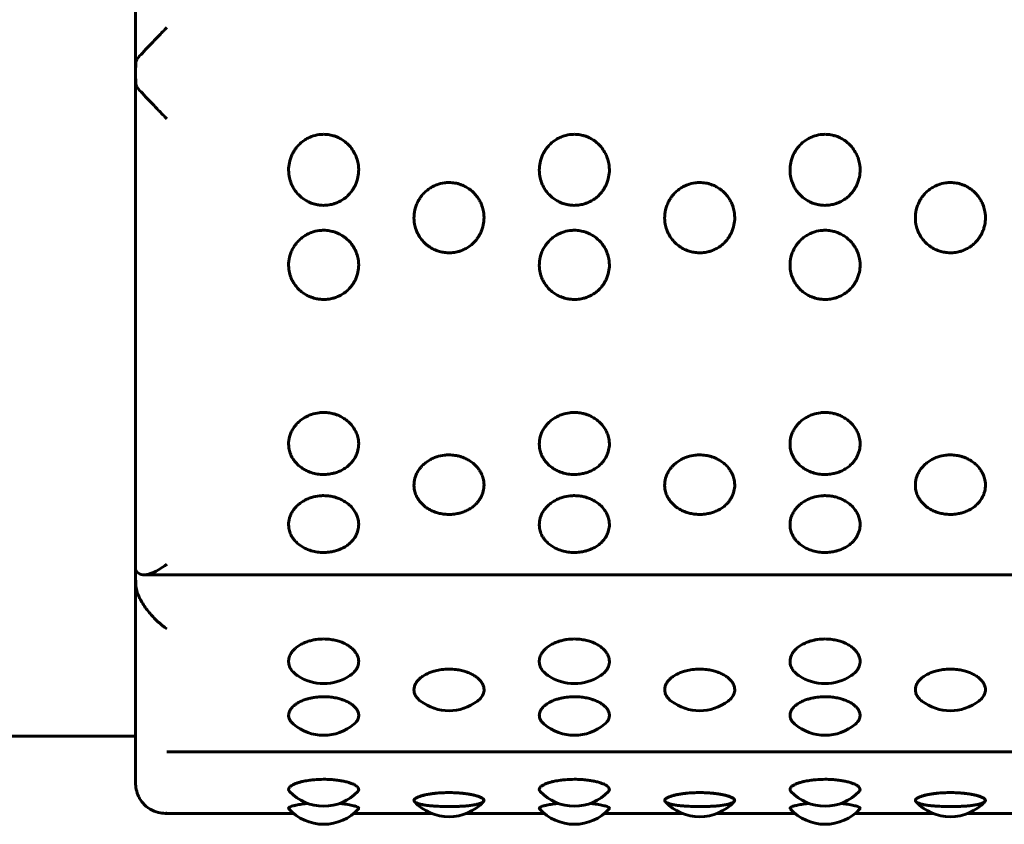
# Model space of a CAD drawing. Units: millimetres. Extents: x -2570 to 2504, y -2584 to 2622.
# Drawn here: x 18 to 50, y -584 to -558 of the extents above; entities that cross this region are included whole.
import ezdxf

# ---------------------------------------------------------------- set-up
doc = ezdxf.new("R2010")
doc.units = ezdxf.units.MM
doc.linetypes.add('K5LT_BASIC', pattern=[0])

msp = doc.modelspace()

# ---------------------------------------------------------------- linework, layer by layer
at = {"color": 150, "linetype": 'K5LT_BASIC', "lineweight": 60}
for p, q in [((22, -560.018), (22, -544.002)), ((22, -576.034), (22, -560.018)), ((22, -582.667), (22, -576.034)), ((22.261, -576.015), (121.739, -576.015)), ((22, -581.167), (-88, -581.167)), ((121, -581.661), (23, -581.661)), ((22.94, -583.624), (27.038, -583.624)), ((26.889, -583.482), (26.889, -583.482)), ((28.962, -583.624), (31.441, -583.624)), ((32.559, -583.624), (35.038, -583.624)), ((34.889, -583.482), (34.889, -583.482)), ((36.962, -583.624), (39.441, -583.624)), ((40.559, -583.624), (43.038, -583.624)), ((42.889, -583.482), (42.889, -583.482)), ((44.962, -583.624), (47.441, -583.624)), ((48.559, -583.624), (51.038, -583.624))]:
    msp.add_line(p, q, dxfattribs=at)
for centre, radius, start, end in [((28, -577.987), 1.5, 236.1066, 303.8934), ((36, -577.987), 1.5, 236.1066, 303.8934), ((44, -577.987), 1.5, 236.1066, 303.8934), ((32, -578.851), 1.5, 232.5929, 307.4071), ((40, -578.851), 1.5, 232.5929, 307.4071), ((48, -578.851), 1.5, 232.5929, 307.4071), ((28, -579.633), 1.5, 229.8563, 310.1437), ((36, -579.633), 1.5, 229.8563, 310.1437), ((44, -579.633), 1.5, 229.8563, 310.1437), ((23, -582.667), 1, 180, 180.0009), ((28, -581.896), 1.5, 223.5614, 316.4386), ((36, -581.896), 1.5, 223.5614, 316.4386), ((44, -581.896), 1.5, 223.5614, 316.4386), ((32, -582.232), 1.5, 222.7776, 317.2213), ((40, -582.232), 1.5, 222.7776, 317.2213), ((48, -582.232), 1.5, 222.7776, 317.2213), ((28, -582.473), 1.5, 222.2356, 317.7652), ((36, -582.473), 1.5, 222.2356, 317.7652), ((44, -582.473), 1.5, 222.2356, 317.7652)]:
    msp.add_arc(centre, radius, start, end, dxfattribs=at)
for points, knots in [([(23, -558.558), (22.908, -558.652), (22.815, -558.748), (22.635, -558.935), (22.545, -559.028), (22.376, -559.205), (22.296, -559.29), (22.155, -559.44), (22.095, -559.506), (22.054, -559.552)], [-0.000006463, -0.000006463, -0.000006463, -0.000006463, 0.000387947, 0.000387947, 0.000782357, 0.000782357, 0.001176766, 0.001176766, 0.001571176, 0.001571176, 0.001571176, 0.001571176]), ([(22.054, -559.552), (22.023, -559.587), (22.009, -559.651), (21.999, -559.817), (22, -559.917), (22, -560.018)], [0.0000002221, 0.0000002221, 0.0000002221, 0.0000002221, 0.0003013823, 0.0003013823, 0.0006025426, 0.0006025426, 0.0006025426, 0.0006025426]), ([(22, -560.018), (22, -560.119), (21.999, -560.22), (22.009, -560.385), (22.023, -560.449), (22.054, -560.484)], [0.0006025426, 0.0006025426, 0.0006025426, 0.0006025426, 0.0009034778, 0.0009034778, 0.0012044131, 0.0012044131, 0.0012044131, 0.0012044131]), ([(22.054, -560.484), (22.095, -560.531), (22.155, -560.595), (22.296, -560.746), (22.375, -560.83), (22.545, -561.008), (22.633, -561.1), (22.813, -561.287), (22.908, -561.384), (23, -561.478)], [0.000000221, 0.000000221, 0.000000221, 0.000000221, 0.000396262, 0.000396262, 0.000792302, 0.000792302, 0.001188343, 0.001188343, 0.001584383, 0.001584383, 0.001584383, 0.001584383]), ([(28, -561.969), (28.034, -561.969), (28.127, -561.974), (28.259, -561.997), (28.386, -562.037), (28.499, -562.086), (28.623, -562.157), (28.76, -562.265), (28.889, -562.407), (28.987, -562.563), (29.06, -562.73), (29.111, -562.925), (29.126, -563.153), (29.094, -563.361), (29.043, -563.519), (28.994, -563.626), (28.939, -563.722), (28.87, -563.819), (28.774, -563.925), (28.652, -564.028), (28.517, -564.11), (28.387, -564.167), (28.244, -564.21), (28.082, -564.236), (27.916, -564.234), (27.754, -564.21), (27.625, -564.172), (27.499, -564.117), (27.382, -564.05), (27.255, -563.954), (27.142, -563.836), (27.053, -563.712), (26.99, -563.595), (26.936, -563.463), (26.889, -563.285), (26.874, -563.057), (26.906, -562.848), (26.957, -562.69), (27.006, -562.582), (27.062, -562.485), (27.13, -562.388), (27.225, -562.283), (27.339, -562.185), (27.47, -562.102), (27.637, -562.024), (27.818, -561.978), (27.951, -561.969), (28, -561.969)], [0, 0, 0, 0, 0.660563, 1.812562, 2.599084, 3.24154, 4.204051, 5.364818, 6.631692, 7.917447, 8.946515, 10.179661, 11.843508, 13.400789, 14.287509, 15.093167, 15.707407, 16.464223, 17.418316, 18.50307, 19.568291, 20.493728, 21.272958, 22.467782, 23.661965, 24.506549, 25.64408, 26.269239, 27.185128, 28.258121, 29.369574, 30.388584, 31.238491, 31.95604, 33.182361, 34.851368, 36.40346, 37.291766, 38.09824, 38.712886, 39.470075, 40.424499, 41.457938, 42.395749, 43.427779, 45.039301, 46, 46, 46, 46]), ([(36, -561.969), (36.034, -561.969), (36.127, -561.974), (36.259, -561.997), (36.386, -562.037), (36.499, -562.086), (36.623, -562.157), (36.76, -562.265), (36.889, -562.407), (36.987, -562.563), (37.06, -562.73), (37.111, -562.925), (37.126, -563.153), (37.094, -563.361), (37.043, -563.519), (36.994, -563.626), (36.939, -563.722), (36.87, -563.819), (36.774, -563.925), (36.652, -564.028), (36.517, -564.11), (36.387, -564.167), (36.244, -564.21), (36.082, -564.236), (35.916, -564.234), (35.754, -564.21), (35.625, -564.172), (35.499, -564.117), (35.382, -564.05), (35.255, -563.954), (35.142, -563.836), (35.053, -563.712), (34.99, -563.595), (34.936, -563.463), (34.889, -563.285), (34.874, -563.057), (34.906, -562.848), (34.957, -562.69), (35.006, -562.582), (35.062, -562.485), (35.13, -562.388), (35.225, -562.283), (35.339, -562.185), (35.47, -562.102), (35.637, -562.024), (35.818, -561.978), (35.951, -561.969), (36, -561.969)], [0, 0, 0, 0, 0.660563, 1.812562, 2.599084, 3.24154, 4.204051, 5.364818, 6.631692, 7.917447, 8.946515, 10.179661, 11.843508, 13.400789, 14.287509, 15.093167, 15.707407, 16.464223, 17.418316, 18.50307, 19.568291, 20.493728, 21.272958, 22.467782, 23.661965, 24.506549, 25.64408, 26.269239, 27.185128, 28.258121, 29.369574, 30.388584, 31.238491, 31.95604, 33.182361, 34.851368, 36.40346, 37.291766, 38.09824, 38.712886, 39.470075, 40.424499, 41.457938, 42.395749, 43.427779, 45.039301, 46, 46, 46, 46]), ([(44, -561.969), (44.034, -561.969), (44.127, -561.974), (44.259, -561.997), (44.386, -562.037), (44.499, -562.086), (44.623, -562.157), (44.76, -562.265), (44.889, -562.407), (44.987, -562.563), (45.06, -562.73), (45.111, -562.925), (45.126, -563.153), (45.094, -563.361), (45.043, -563.519), (44.994, -563.626), (44.939, -563.722), (44.87, -563.819), (44.774, -563.925), (44.652, -564.028), (44.517, -564.11), (44.387, -564.167), (44.244, -564.21), (44.082, -564.236), (43.916, -564.234), (43.754, -564.21), (43.625, -564.172), (43.499, -564.117), (43.382, -564.05), (43.255, -563.954), (43.142, -563.836), (43.053, -563.712), (42.99, -563.595), (42.936, -563.463), (42.889, -563.285), (42.874, -563.057), (42.906, -562.848), (42.957, -562.69), (43.006, -562.582), (43.062, -562.485), (43.13, -562.388), (43.225, -562.283), (43.339, -562.185), (43.47, -562.102), (43.637, -562.024), (43.818, -561.978), (43.951, -561.969), (44, -561.969)], [0, 0, 0, 0, 0.660563, 1.812562, 2.599084, 3.24154, 4.204051, 5.364818, 6.631692, 7.917447, 8.946515, 10.179661, 11.843508, 13.400789, 14.287509, 15.093167, 15.707407, 16.464223, 17.418316, 18.50307, 19.568291, 20.493728, 21.272958, 22.467782, 23.661965, 24.506549, 25.64408, 26.269239, 27.185128, 28.258121, 29.369574, 30.388584, 31.238491, 31.95604, 33.182361, 34.851368, 36.40346, 37.291766, 38.09824, 38.712886, 39.470075, 40.424499, 41.457938, 42.395749, 43.427779, 45.039301, 46, 46, 46, 46]), ([(32, -563.507), (32.034, -563.507), (32.128, -563.511), (32.259, -563.534), (32.384, -563.573), (32.493, -563.62), (32.611, -563.686), (32.74, -563.784), (32.857, -563.904), (32.947, -564.029), (33.01, -564.146), (33.064, -564.277), (33.111, -564.454), (33.126, -564.68), (33.094, -564.886), (33.043, -565.042), (32.994, -565.148), (32.938, -565.243), (32.87, -565.338), (32.774, -565.443), (32.651, -565.544), (32.516, -565.625), (32.385, -565.682), (32.241, -565.724), (32.081, -565.749), (31.904, -565.747), (31.742, -565.721), (31.614, -565.681), (31.5, -565.632), (31.382, -565.566), (31.245, -565.462), (31.113, -565.322), (31.013, -565.168), (30.94, -565.003), (30.889, -564.811), (30.873, -564.57), (30.912, -564.347), (30.981, -564.163), (31.048, -564.038), (31.13, -563.922), (31.224, -563.818), (31.339, -563.721), (31.469, -563.638), (31.636, -563.561), (31.818, -563.516), (31.95, -563.507), (32, -563.507)], [0, 0, 0, 0, 0.649321, 1.776531, 2.531289, 3.133425, 4.033146, 5.101998, 6.219915, 7.226527, 8.059073, 8.761342, 9.961004, 11.593729, 13.11208, 13.981074, 14.770016, 15.371301, 16.112029, 17.045704, 18.107231, 19.150589, 20.06036, 20.836355, 21.992505, 23.129281, 24.188955, 25.117188, 25.68166, 26.542384, 27.711057, 28.973904, 30.242141, 31.251935, 32.458363, 34.08604, 35.895328, 36.815082, 37.865941, 38.606304, 39.539656, 40.550286, 41.467484, 42.476975, 44.054737, 45, 45, 45, 45]), ([(40, -563.507), (40.034, -563.507), (40.128, -563.511), (40.259, -563.534), (40.384, -563.573), (40.493, -563.62), (40.611, -563.686), (40.74, -563.784), (40.857, -563.904), (40.947, -564.029), (41.01, -564.146), (41.064, -564.277), (41.111, -564.454), (41.126, -564.68), (41.094, -564.886), (41.043, -565.042), (40.994, -565.148), (40.938, -565.243), (40.87, -565.338), (40.774, -565.443), (40.651, -565.544), (40.516, -565.625), (40.385, -565.682), (40.241, -565.724), (40.081, -565.749), (39.904, -565.747), (39.742, -565.721), (39.614, -565.681), (39.5, -565.632), (39.382, -565.566), (39.245, -565.462), (39.113, -565.322), (39.013, -565.168), (38.94, -565.003), (38.889, -564.811), (38.873, -564.57), (38.912, -564.347), (38.981, -564.163), (39.048, -564.038), (39.13, -563.922), (39.224, -563.818), (39.339, -563.721), (39.469, -563.638), (39.636, -563.561), (39.818, -563.516), (39.95, -563.507), (40, -563.507)], [0, 0, 0, 0, 0.649321, 1.776531, 2.531289, 3.133425, 4.033146, 5.101998, 6.219915, 7.226527, 8.059073, 8.761342, 9.961004, 11.593729, 13.11208, 13.981074, 14.770016, 15.371301, 16.112029, 17.045704, 18.107231, 19.150589, 20.06036, 20.836355, 21.992505, 23.129281, 24.188955, 25.117188, 25.68166, 26.542384, 27.711057, 28.973904, 30.242141, 31.251935, 32.458363, 34.08604, 35.895328, 36.815082, 37.865941, 38.606304, 39.539656, 40.550286, 41.467484, 42.476975, 44.054737, 45, 45, 45, 45]), ([(48, -563.507), (48.034, -563.507), (48.128, -563.511), (48.259, -563.534), (48.384, -563.573), (48.493, -563.62), (48.611, -563.686), (48.74, -563.784), (48.857, -563.904), (48.947, -564.029), (49.01, -564.146), (49.064, -564.277), (49.111, -564.454), (49.126, -564.68), (49.094, -564.886), (49.043, -565.042), (48.994, -565.148), (48.938, -565.243), (48.87, -565.338), (48.774, -565.443), (48.651, -565.544), (48.516, -565.625), (48.385, -565.682), (48.241, -565.724), (48.081, -565.749), (47.904, -565.747), (47.742, -565.721), (47.614, -565.681), (47.5, -565.632), (47.382, -565.566), (47.245, -565.462), (47.113, -565.322), (47.013, -565.168), (46.94, -565.003), (46.889, -564.811), (46.873, -564.57), (46.912, -564.347), (46.981, -564.163), (47.048, -564.038), (47.13, -563.922), (47.224, -563.818), (47.339, -563.721), (47.469, -563.638), (47.636, -563.561), (47.818, -563.516), (47.95, -563.507), (48, -563.507)], [0, 0, 0, 0, 0.649321, 1.776531, 2.531289, 3.133425, 4.033146, 5.101998, 6.219915, 7.226527, 8.059073, 8.761342, 9.961004, 11.593729, 13.11208, 13.981074, 14.770016, 15.371301, 16.112029, 17.045704, 18.107231, 19.150589, 20.06036, 20.836355, 21.992505, 23.129281, 24.188955, 25.117188, 25.68166, 26.542384, 27.711057, 28.973904, 30.242141, 31.251935, 32.458363, 34.08604, 35.895328, 36.815082, 37.865941, 38.606304, 39.539656, 40.550286, 41.467484, 42.476975, 44.054737, 45, 45, 45, 45]), ([(28, -565.029), (28.034, -565.029), (28.127, -565.033), (28.259, -565.056), (28.386, -565.096), (28.499, -565.144), (28.623, -565.213), (28.76, -565.319), (28.889, -565.458), (28.987, -565.61), (29.06, -565.773), (29.111, -565.963), (29.126, -566.186), (29.094, -566.388), (29.043, -566.542), (28.994, -566.646), (28.939, -566.739), (28.87, -566.833), (28.774, -566.936), (28.652, -567.036), (28.517, -567.116), (28.387, -567.171), (28.244, -567.213), (28.082, -567.237), (27.916, -567.236), (27.754, -567.212), (27.625, -567.175), (27.499, -567.122), (27.382, -567.058), (27.255, -566.964), (27.142, -566.849), (27.053, -566.729), (26.99, -566.616), (26.936, -566.488), (26.889, -566.314), (26.873, -566.078), (26.912, -565.857), (26.981, -565.676), (27.048, -565.553), (27.13, -565.439), (27.225, -565.336), (27.339, -565.24), (27.47, -565.159), (27.637, -565.083), (27.818, -565.038), (27.951, -565.029), (28, -565.029)], [0, 0, 0, 0, 0.646203, 1.773159, 2.542582, 3.171071, 4.112659, 5.248192, 6.487525, 7.745328, 8.752026, 9.958364, 11.586041, 13.109468, 13.976911, 14.765055, 15.365942, 16.106305, 17.039657, 18.10083, 19.142893, 20.048212, 20.810502, 21.979352, 23.147575, 23.973798, 25.0866, 25.698168, 26.594147, 27.643814, 28.731105, 29.727963, 30.559393, 31.261343, 32.461005, 34.09373, 35.898435, 36.819629, 37.871302, 38.61203, 39.545705, 40.556679, 41.474103, 42.483697, 44.060186, 45, 45, 45, 45]), ([(36, -565.029), (36.034, -565.029), (36.127, -565.033), (36.259, -565.056), (36.386, -565.096), (36.499, -565.144), (36.623, -565.213), (36.76, -565.319), (36.889, -565.458), (36.987, -565.61), (37.06, -565.773), (37.111, -565.963), (37.126, -566.186), (37.094, -566.388), (37.043, -566.542), (36.994, -566.646), (36.939, -566.739), (36.87, -566.833), (36.774, -566.936), (36.652, -567.036), (36.517, -567.116), (36.387, -567.171), (36.244, -567.213), (36.082, -567.237), (35.916, -567.236), (35.754, -567.212), (35.625, -567.175), (35.499, -567.122), (35.382, -567.058), (35.255, -566.964), (35.142, -566.849), (35.053, -566.729), (34.99, -566.616), (34.936, -566.488), (34.889, -566.314), (34.873, -566.078), (34.912, -565.857), (34.981, -565.676), (35.048, -565.553), (35.13, -565.439), (35.225, -565.336), (35.339, -565.24), (35.47, -565.159), (35.637, -565.083), (35.818, -565.038), (35.951, -565.029), (36, -565.029)], [0, 0, 0, 0, 0.646203, 1.773159, 2.542582, 3.171071, 4.112659, 5.248192, 6.487525, 7.745328, 8.752026, 9.958364, 11.586041, 13.109468, 13.976911, 14.765055, 15.365942, 16.106305, 17.039657, 18.10083, 19.142893, 20.048212, 20.810502, 21.979352, 23.147575, 23.973798, 25.0866, 25.698168, 26.594147, 27.643814, 28.731105, 29.727963, 30.559393, 31.261343, 32.461005, 34.09373, 35.898435, 36.819629, 37.871302, 38.61203, 39.545705, 40.556679, 41.474103, 42.483697, 44.060186, 45, 45, 45, 45]), ([(44, -565.029), (44.034, -565.029), (44.127, -565.033), (44.259, -565.056), (44.386, -565.096), (44.499, -565.144), (44.623, -565.213), (44.76, -565.319), (44.889, -565.458), (44.987, -565.61), (45.06, -565.773), (45.111, -565.963), (45.126, -566.186), (45.094, -566.388), (45.043, -566.542), (44.994, -566.646), (44.939, -566.739), (44.87, -566.833), (44.774, -566.936), (44.652, -567.036), (44.517, -567.116), (44.387, -567.171), (44.244, -567.213), (44.082, -567.237), (43.916, -567.236), (43.754, -567.212), (43.625, -567.175), (43.499, -567.122), (43.382, -567.058), (43.255, -566.964), (43.142, -566.849), (43.053, -566.729), (42.99, -566.616), (42.936, -566.488), (42.889, -566.314), (42.873, -566.078), (42.912, -565.857), (42.981, -565.676), (43.048, -565.553), (43.13, -565.439), (43.225, -565.336), (43.339, -565.24), (43.47, -565.159), (43.637, -565.083), (43.818, -565.038), (43.951, -565.029), (44, -565.029)], [0, 0, 0, 0, 0.646203, 1.773159, 2.542582, 3.171071, 4.112659, 5.248192, 6.487525, 7.745328, 8.752026, 9.958364, 11.586041, 13.109468, 13.976911, 14.765055, 15.365942, 16.106305, 17.039657, 18.10083, 19.142893, 20.048212, 20.810502, 21.979352, 23.147575, 23.973798, 25.0866, 25.698168, 26.594147, 27.643814, 28.731105, 29.727963, 30.559393, 31.261343, 32.461005, 34.09373, 35.898435, 36.819629, 37.871302, 38.61203, 39.545705, 40.556679, 41.474103, 42.483697, 44.060186, 45, 45, 45, 45]), ([(28, -570.84), (28.034, -570.84), (28.127, -570.844), (28.259, -570.865), (28.386, -570.901), (28.499, -570.945), (28.623, -571.008), (28.76, -571.104), (28.889, -571.229), (28.987, -571.367), (29.06, -571.514), (29.111, -571.685), (29.126, -571.885), (29.094, -572.066), (29.043, -572.203), (28.994, -572.296), (28.939, -572.379), (28.87, -572.462), (28.774, -572.554), (28.652, -572.642), (28.517, -572.713), (28.387, -572.761), (28.244, -572.798), (28.082, -572.82), (27.893, -572.819), (27.7, -572.789), (27.53, -572.733), (27.382, -572.661), (27.255, -572.578), (27.142, -572.477), (27.053, -572.37), (26.99, -572.269), (26.936, -572.155), (26.889, -572), (26.873, -571.788), (26.912, -571.59), (26.981, -571.427), (27.048, -571.316), (27.13, -571.212), (27.225, -571.119), (27.339, -571.032), (27.47, -570.958), (27.637, -570.889), (27.818, -570.848), (27.951, -570.84), (28, -570.84)], [0, 0, 0, 0, 0.631843, 1.733755, 2.48608, 3.100603, 4.021266, 5.131565, 6.343358, 7.57321, 8.557536, 9.737067, 11.328573, 12.818146, 13.666313, 14.436942, 15.024476, 15.748387, 16.660998, 17.698589, 18.717496, 19.602697, 20.348047, 21.490922, 22.633184, 23.856924, 25.127098, 26.003166, 27.029507, 28.092636, 29.067342, 29.880296, 30.566647, 31.739649, 33.336091, 35.100692, 36.001415, 37.029717, 37.753984, 38.666912, 39.655419, 40.552456, 41.539615, 43.081071, 44, 44, 44, 44]), ([(36, -570.84), (36.034, -570.84), (36.127, -570.844), (36.259, -570.865), (36.386, -570.901), (36.499, -570.945), (36.623, -571.008), (36.76, -571.104), (36.889, -571.229), (36.987, -571.367), (37.06, -571.514), (37.111, -571.685), (37.126, -571.885), (37.094, -572.066), (37.043, -572.203), (36.994, -572.296), (36.939, -572.379), (36.87, -572.462), (36.774, -572.554), (36.652, -572.642), (36.517, -572.713), (36.387, -572.761), (36.244, -572.798), (36.082, -572.82), (35.893, -572.819), (35.7, -572.789), (35.53, -572.733), (35.382, -572.661), (35.255, -572.578), (35.142, -572.477), (35.053, -572.37), (34.99, -572.269), (34.936, -572.155), (34.889, -572), (34.873, -571.788), (34.912, -571.59), (34.981, -571.427), (35.048, -571.316), (35.13, -571.212), (35.225, -571.119), (35.339, -571.032), (35.47, -570.958), (35.637, -570.889), (35.818, -570.848), (35.951, -570.84), (36, -570.84)], [0, 0, 0, 0, 0.631843, 1.733755, 2.48608, 3.100603, 4.021266, 5.131565, 6.343358, 7.57321, 8.557536, 9.737067, 11.328573, 12.818146, 13.666313, 14.436942, 15.024476, 15.748387, 16.660998, 17.698589, 18.717496, 19.602697, 20.348047, 21.490922, 22.633184, 23.856924, 25.127098, 26.003166, 27.029507, 28.092636, 29.067342, 29.880296, 30.566647, 31.739649, 33.336091, 35.100692, 36.001415, 37.029717, 37.753984, 38.666912, 39.655419, 40.552456, 41.539615, 43.081071, 44, 44, 44, 44]), ([(44, -570.84), (44.034, -570.84), (44.127, -570.844), (44.259, -570.865), (44.386, -570.901), (44.499, -570.945), (44.623, -571.008), (44.76, -571.104), (44.889, -571.229), (44.987, -571.367), (45.06, -571.514), (45.111, -571.685), (45.126, -571.885), (45.094, -572.066), (45.043, -572.203), (44.994, -572.296), (44.939, -572.379), (44.87, -572.462), (44.774, -572.554), (44.652, -572.642), (44.517, -572.713), (44.387, -572.761), (44.244, -572.798), (44.082, -572.82), (43.893, -572.819), (43.7, -572.789), (43.53, -572.733), (43.382, -572.661), (43.255, -572.578), (43.142, -572.477), (43.053, -572.37), (42.99, -572.269), (42.936, -572.155), (42.889, -572), (42.873, -571.788), (42.912, -571.59), (42.981, -571.427), (43.048, -571.316), (43.13, -571.212), (43.225, -571.119), (43.339, -571.032), (43.47, -570.958), (43.637, -570.889), (43.818, -570.848), (43.951, -570.84), (44, -570.84)], [0, 0, 0, 0, 0.631843, 1.733755, 2.48608, 3.100603, 4.021266, 5.131565, 6.343358, 7.57321, 8.557536, 9.737067, 11.328573, 12.818146, 13.666313, 14.436942, 15.024476, 15.748387, 16.660998, 17.698589, 18.717496, 19.602697, 20.348047, 21.490922, 22.633184, 23.856924, 25.127098, 26.003166, 27.029507, 28.092636, 29.067342, 29.880296, 30.566647, 31.739649, 33.336091, 35.100692, 36.001415, 37.029717, 37.753984, 38.666912, 39.655419, 40.552456, 41.539615, 43.081071, 44, 44, 44, 44]), ([(32, -572.192), (32.034, -572.192), (32.128, -572.196), (32.259, -572.216), (32.384, -572.25), (32.493, -572.291), (32.611, -572.347), (32.74, -572.432), (32.857, -572.535), (32.947, -572.643), (33.01, -572.743), (33.064, -572.855), (33.111, -573.006), (33.126, -573.198), (33.094, -573.372), (33.043, -573.503), (32.994, -573.592), (32.938, -573.672), (32.87, -573.752), (32.774, -573.839), (32.651, -573.923), (32.516, -573.991), (32.385, -574.038), (32.241, -574.073), (32.081, -574.093), (31.904, -574.092), (31.742, -574.07), (31.614, -574.037), (31.5, -573.996), (31.382, -573.942), (31.245, -573.855), (31.113, -573.738), (31.013, -573.609), (30.94, -573.47), (30.889, -573.309), (30.873, -573.105), (30.912, -572.915), (30.981, -572.758), (31.048, -572.651), (31.13, -572.551), (31.224, -572.462), (31.339, -572.378), (31.469, -572.306), (31.636, -572.24), (31.818, -572.2), (31.95, -572.192), (32, -572.192)], [0, 0, 0, 0, 0.649321, 1.776531, 2.531289, 3.133425, 4.033146, 5.101998, 6.219915, 7.226527, 8.059073, 8.761342, 9.961004, 11.593729, 13.11208, 13.981074, 14.770016, 15.371301, 16.112029, 17.045704, 18.107231, 19.150589, 20.06036, 20.836355, 21.992505, 23.129281, 24.188955, 25.117188, 25.68166, 26.542384, 27.711057, 28.973904, 30.242141, 31.251935, 32.458363, 34.08604, 35.895328, 36.815082, 37.865941, 38.606304, 39.539656, 40.550286, 41.467484, 42.476975, 44.054737, 45, 45, 45, 45]), ([(40, -572.192), (40.034, -572.192), (40.128, -572.196), (40.259, -572.216), (40.384, -572.25), (40.493, -572.291), (40.611, -572.347), (40.74, -572.432), (40.857, -572.535), (40.947, -572.643), (41.01, -572.743), (41.064, -572.855), (41.111, -573.006), (41.126, -573.198), (41.094, -573.372), (41.043, -573.503), (40.994, -573.592), (40.938, -573.672), (40.87, -573.752), (40.774, -573.839), (40.651, -573.923), (40.516, -573.991), (40.385, -574.038), (40.241, -574.073), (40.081, -574.093), (39.904, -574.092), (39.742, -574.07), (39.614, -574.037), (39.5, -573.996), (39.382, -573.942), (39.245, -573.855), (39.113, -573.738), (39.013, -573.609), (38.94, -573.47), (38.889, -573.309), (38.873, -573.105), (38.912, -572.915), (38.981, -572.758), (39.048, -572.651), (39.13, -572.551), (39.224, -572.462), (39.339, -572.378), (39.469, -572.306), (39.636, -572.24), (39.818, -572.2), (39.95, -572.192), (40, -572.192)], [0, 0, 0, 0, 0.649321, 1.776531, 2.531289, 3.133425, 4.033146, 5.101998, 6.219915, 7.226527, 8.059073, 8.761342, 9.961004, 11.593729, 13.11208, 13.981074, 14.770016, 15.371301, 16.112029, 17.045704, 18.107231, 19.150589, 20.06036, 20.836355, 21.992505, 23.129281, 24.188955, 25.117188, 25.68166, 26.542384, 27.711057, 28.973904, 30.242141, 31.251935, 32.458363, 34.08604, 35.895328, 36.815082, 37.865941, 38.606304, 39.539656, 40.550286, 41.467484, 42.476975, 44.054737, 45, 45, 45, 45]), ([(48, -572.192), (48.034, -572.192), (48.128, -572.196), (48.259, -572.216), (48.384, -572.25), (48.493, -572.291), (48.611, -572.347), (48.74, -572.432), (48.857, -572.535), (48.947, -572.643), (49.01, -572.743), (49.064, -572.855), (49.111, -573.006), (49.126, -573.198), (49.094, -573.372), (49.043, -573.503), (48.994, -573.592), (48.938, -573.672), (48.87, -573.752), (48.774, -573.839), (48.651, -573.923), (48.516, -573.991), (48.385, -574.038), (48.241, -574.073), (48.081, -574.093), (47.904, -574.092), (47.742, -574.07), (47.614, -574.037), (47.5, -573.996), (47.382, -573.942), (47.245, -573.855), (47.113, -573.738), (47.013, -573.609), (46.94, -573.47), (46.889, -573.309), (46.873, -573.105), (46.912, -572.915), (46.981, -572.758), (47.048, -572.651), (47.13, -572.551), (47.224, -572.462), (47.339, -572.378), (47.469, -572.306), (47.636, -572.24), (47.818, -572.2), (47.95, -572.192), (48, -572.192)], [0, 0, 0, 0, 0.649321, 1.776531, 2.531289, 3.133425, 4.033146, 5.101998, 6.219915, 7.226527, 8.059073, 8.761342, 9.961004, 11.593729, 13.11208, 13.981074, 14.770016, 15.371301, 16.112029, 17.045704, 18.107231, 19.150589, 20.06036, 20.836355, 21.992505, 23.129281, 24.188955, 25.117188, 25.68166, 26.542384, 27.711057, 28.973904, 30.242141, 31.251935, 32.458363, 34.08604, 35.895328, 36.815082, 37.865941, 38.606304, 39.539656, 40.550286, 41.467484, 42.476975, 44.054737, 45, 45, 45, 45]), ([(28, -573.492), (28.067, -573.492), (28.18, -573.501), (28.342, -573.534), (28.481, -573.58), (28.623, -573.647), (28.76, -573.736), (28.889, -573.851), (28.987, -573.978), (29.06, -574.113), (29.111, -574.27), (29.126, -574.454), (29.094, -574.619), (29.043, -574.744), (28.994, -574.829), (28.939, -574.905), (28.87, -574.981), (28.774, -575.064), (28.652, -575.144), (28.517, -575.208), (28.387, -575.253), (28.244, -575.286), (28.082, -575.306), (27.893, -575.305), (27.7, -575.277), (27.53, -575.227), (27.382, -575.162), (27.255, -575.086), (27.142, -574.994), (27.053, -574.896), (26.99, -574.805), (26.936, -574.701), (26.889, -574.559), (26.873, -574.365), (26.912, -574.183), (26.981, -574.033), (27.048, -573.931), (27.13, -573.836), (27.225, -573.75), (27.339, -573.67), (27.47, -573.601), (27.643, -573.535), (27.825, -573.499), (27.957, -573.492), (28, -573.492)], [0, 0, 0, 0, 1.21677, 2.048469, 3.030135, 3.929874, 5.014939, 6.199191, 7.401091, 8.363047, 9.51577, 11.071106, 12.526825, 13.355715, 14.10883, 14.683011, 15.39047, 16.282339, 17.296348, 18.292098, 19.157181, 19.885591, 21.002492, 22.118793, 23.314721, 24.556027, 25.412185, 26.4152, 27.454167, 28.40672, 29.201198, 29.87195, 31.018294, 32.578453, 34.302949, 35.183201, 36.188133, 36.895939, 37.788118, 38.75416, 39.630809, 40.595533, 42.221789, 43, 43, 43, 43]), ([(36, -573.492), (36.067, -573.492), (36.18, -573.501), (36.342, -573.534), (36.481, -573.58), (36.623, -573.647), (36.76, -573.736), (36.889, -573.851), (36.987, -573.978), (37.06, -574.113), (37.111, -574.27), (37.126, -574.454), (37.094, -574.619), (37.043, -574.744), (36.994, -574.829), (36.939, -574.905), (36.87, -574.981), (36.774, -575.064), (36.652, -575.144), (36.517, -575.208), (36.387, -575.253), (36.244, -575.286), (36.082, -575.306), (35.893, -575.305), (35.7, -575.277), (35.53, -575.227), (35.382, -575.162), (35.255, -575.086), (35.142, -574.994), (35.053, -574.896), (34.99, -574.805), (34.936, -574.701), (34.889, -574.559), (34.873, -574.365), (34.912, -574.183), (34.981, -574.033), (35.048, -573.931), (35.13, -573.836), (35.225, -573.75), (35.339, -573.67), (35.47, -573.601), (35.643, -573.535), (35.825, -573.499), (35.957, -573.492), (36, -573.492)], [0, 0, 0, 0, 1.21677, 2.048469, 3.030135, 3.929874, 5.014939, 6.199191, 7.401091, 8.363047, 9.51577, 11.071106, 12.526825, 13.355715, 14.10883, 14.683011, 15.39047, 16.282339, 17.296348, 18.292098, 19.157181, 19.885591, 21.002492, 22.118793, 23.314721, 24.556027, 25.412185, 26.4152, 27.454167, 28.40672, 29.201198, 29.87195, 31.018294, 32.578453, 34.302949, 35.183201, 36.188133, 36.895939, 37.788118, 38.75416, 39.630809, 40.595533, 42.221789, 43, 43, 43, 43]), ([(44, -573.492), (44.067, -573.492), (44.18, -573.501), (44.342, -573.534), (44.481, -573.58), (44.623, -573.647), (44.76, -573.736), (44.889, -573.851), (44.987, -573.978), (45.06, -574.113), (45.111, -574.27), (45.126, -574.454), (45.094, -574.619), (45.043, -574.744), (44.994, -574.829), (44.939, -574.905), (44.87, -574.981), (44.774, -575.064), (44.652, -575.144), (44.517, -575.208), (44.387, -575.253), (44.244, -575.286), (44.082, -575.306), (43.893, -575.305), (43.7, -575.277), (43.53, -575.227), (43.382, -575.162), (43.255, -575.086), (43.142, -574.994), (43.053, -574.896), (42.99, -574.805), (42.936, -574.701), (42.889, -574.559), (42.873, -574.365), (42.912, -574.183), (42.981, -574.033), (43.048, -573.931), (43.13, -573.836), (43.225, -573.75), (43.339, -573.67), (43.47, -573.601), (43.643, -573.535), (43.825, -573.499), (43.957, -573.492), (44, -573.492)], [0, 0, 0, 0, 1.21677, 2.048469, 3.030135, 3.929874, 5.014939, 6.199191, 7.401091, 8.363047, 9.51577, 11.071106, 12.526825, 13.355715, 14.10883, 14.683011, 15.39047, 16.282339, 17.296348, 18.292098, 19.157181, 19.885591, 21.002492, 22.118793, 23.314721, 24.556027, 25.412185, 26.4152, 27.454167, 28.40672, 29.201198, 29.87195, 31.018294, 32.578453, 34.302949, 35.183201, 36.188133, 36.895939, 37.788118, 38.75416, 39.630809, 40.595533, 42.221789, 43, 43, 43, 43]), ([(22.011, -575.888), (22.008, -575.888), (22.006, -575.89), (21.999, -575.914), (22, -575.963), (22, -576.034)], [0.0002114442, 0.0002114442, 0.0002114442, 0.0002114442, 0.0003013823, 0.0003013823, 0.0006025426, 0.0006025426, 0.0006025426, 0.0006025426]), ([(23, -575.677), (22.908, -575.747), (22.815, -575.81), (22.635, -575.912), (22.545, -575.953), (22.39, -576.002), (22.323, -576.015), (22.261, -576.015)], [-0.000006463, -0.000006463, -0.000006463, -0.000006463, 0.000387947, 0.000387947, 0.000782357, 0.000782357, 0.001111588, 0.001111588, 0.001111588, 0.001111588]), ([(22, -576.034), (22, -576.105), (21.999, -576.199), (22.009, -576.396), (22.023, -576.5), (22.054, -576.589)], [0.0006025426, 0.0006025426, 0.0006025426, 0.0006025426, 0.0009034778, 0.0009034778, 0.0012044131, 0.0012044131, 0.0012044131, 0.0012044131]), ([(22.261, -576.015), (22.249, -576.015), (22.237, -576.014), (22.155, -576.007), (22.095, -575.981), (22.054, -575.93)], [0.0011115882, 0.0011115882, 0.0011115882, 0.0011115882, 0.0011767663, 0.0011767663, 0.001571176, 0.001571176, 0.001571176, 0.001571176]), ([(22.054, -576.589), (22.095, -576.706), (22.155, -576.823), (22.296, -577.049), (22.375, -577.154), (22.545, -577.353), (22.633, -577.442), (22.813, -577.605), (22.908, -577.679), (23, -577.741)], [0.000000221, 0.000000221, 0.000000221, 0.000000221, 0.000396262, 0.000396262, 0.000792302, 0.000792302, 0.001188343, 0.001188343, 0.001584383, 0.001584383, 0.001584383, 0.001584383]), ([(27.164, -579.232), (27.11, -579.196), (27.042, -579.139), (26.975, -579.058), (26.938, -578.998), (26.909, -578.936), (26.889, -578.868), (26.88, -578.795), (26.885, -578.698), (26.914, -578.603), (26.965, -578.511), (27.019, -578.438), (27.1, -578.356), (27.213, -578.271), (27.353, -578.195), (27.501, -578.138), (27.637, -578.102), (27.8, -578.072), (27.92, -578.063), (28, -578.063)], [0, 0, 0, 0, 1.891888, 2.738584, 3.514537, 4.335452, 5.232466, 6.161135, 7.109239, 8.92069, 9.753199, 10.724662, 11.875529, 13.262363, 14.757477, 16.104469, 17.24661, 18.145846, 20, 20, 20, 20]), ([(28, -578.063), (28.077, -578.063), (28.213, -578.073), (28.373, -578.104), (28.498, -578.139), (28.614, -578.182), (28.742, -578.244), (28.857, -578.321), (28.947, -578.401), (29.01, -578.475), (29.064, -578.558), (29.111, -578.67), (29.127, -578.82), (29.088, -578.957), (29.027, -579.055), (28.956, -579.141), (28.891, -579.196), (28.836, -579.232)], [0, 0, 0, 0, 1.599519, 2.814007, 3.462521, 4.430882, 5.583796, 6.794394, 7.88836, 8.796068, 9.563009, 10.874486, 12.658997, 14.627015, 15.659647, 16.269632, 18, 18, 18, 18]), ([(35.164, -579.232), (35.11, -579.196), (35.042, -579.139), (34.975, -579.058), (34.938, -578.998), (34.909, -578.936), (34.889, -578.868), (34.88, -578.795), (34.885, -578.698), (34.914, -578.603), (34.965, -578.511), (35.019, -578.438), (35.1, -578.356), (35.213, -578.271), (35.353, -578.195), (35.501, -578.138), (35.637, -578.102), (35.8, -578.072), (35.92, -578.063), (36, -578.063)], [0, 0, 0, 0, 1.891888, 2.738584, 3.514537, 4.335452, 5.232466, 6.161135, 7.109239, 8.92069, 9.753199, 10.724662, 11.875529, 13.262363, 14.757477, 16.104469, 17.24661, 18.145846, 20, 20, 20, 20]), ([(36, -578.063), (36.077, -578.063), (36.213, -578.073), (36.373, -578.104), (36.498, -578.139), (36.614, -578.182), (36.742, -578.244), (36.857, -578.321), (36.947, -578.401), (37.01, -578.475), (37.064, -578.558), (37.111, -578.67), (37.127, -578.82), (37.088, -578.957), (37.027, -579.055), (36.956, -579.141), (36.891, -579.196), (36.836, -579.232)], [0, 0, 0, 0, 1.599519, 2.814007, 3.462521, 4.430882, 5.583796, 6.794394, 7.88836, 8.796068, 9.563009, 10.874486, 12.658997, 14.627015, 15.659647, 16.269632, 18, 18, 18, 18]), ([(43.164, -579.232), (43.11, -579.196), (43.042, -579.139), (42.975, -579.058), (42.938, -578.998), (42.909, -578.936), (42.889, -578.868), (42.88, -578.795), (42.885, -578.698), (42.914, -578.603), (42.965, -578.511), (43.019, -578.438), (43.1, -578.356), (43.213, -578.271), (43.353, -578.195), (43.501, -578.138), (43.637, -578.102), (43.8, -578.072), (43.92, -578.063), (44, -578.063)], [0, 0, 0, 0, 1.891888, 2.738584, 3.514537, 4.335452, 5.232466, 6.161135, 7.109239, 8.92069, 9.753199, 10.724662, 11.875529, 13.262363, 14.757477, 16.104469, 17.24661, 18.145846, 20, 20, 20, 20]), ([(44, -578.063), (44.077, -578.063), (44.213, -578.073), (44.373, -578.104), (44.498, -578.139), (44.614, -578.182), (44.742, -578.244), (44.857, -578.321), (44.947, -578.401), (45.01, -578.475), (45.064, -578.558), (45.111, -578.67), (45.127, -578.82), (45.088, -578.957), (45.027, -579.055), (44.956, -579.141), (44.891, -579.196), (44.836, -579.232)], [0, 0, 0, 0, 1.599519, 2.814007, 3.462521, 4.430882, 5.583796, 6.794394, 7.88836, 8.796068, 9.563009, 10.874486, 12.658997, 14.627015, 15.659647, 16.269632, 18, 18, 18, 18]), ([(31.089, -580.042), (31.052, -580.014), (30.994, -579.96), (30.928, -579.869), (30.89, -579.777), (30.878, -579.679), (30.891, -579.585), (30.926, -579.498), (30.971, -579.427), (31.027, -579.361), (31.105, -579.29), (31.215, -579.215), (31.344, -579.15), (31.493, -579.095), (31.631, -579.06), (31.805, -579.032), (31.92, -579.025), (32, -579.025)], [0, 0, 0, 0, 1.387467, 2.548382, 3.939863, 5.123076, 6.40653, 7.617569, 8.524507, 9.307186, 10.405351, 11.672501, 13.003461, 14.07769, 15.503583, 16.255237, 18, 18, 18, 18]), ([(32, -579.025), (32.077, -579.025), (32.213, -579.033), (32.373, -579.062), (32.498, -579.094), (32.614, -579.133), (32.742, -579.191), (32.857, -579.261), (32.947, -579.335), (33.01, -579.402), (33.064, -579.479), (33.111, -579.581), (33.127, -579.717), (33.089, -579.84), (33.015, -579.95), (32.956, -580.008), (32.911, -580.042)], [0, 0, 0, 0, 1.584828, 2.788161, 3.430718, 4.390184, 5.532509, 6.731989, 7.815906, 8.715278, 9.475174, 10.774603, 12.542731, 14.485935, 15.397115, 17, 17, 17, 17]), ([(39.089, -580.042), (39.052, -580.014), (38.994, -579.96), (38.928, -579.869), (38.89, -579.777), (38.878, -579.679), (38.891, -579.585), (38.926, -579.498), (38.971, -579.427), (39.027, -579.361), (39.105, -579.29), (39.215, -579.215), (39.344, -579.15), (39.493, -579.095), (39.631, -579.06), (39.805, -579.032), (39.92, -579.025), (40, -579.025)], [0, 0, 0, 0, 1.387467, 2.548382, 3.939863, 5.123076, 6.40653, 7.617569, 8.524507, 9.307186, 10.405351, 11.672501, 13.003461, 14.07769, 15.503583, 16.255237, 18, 18, 18, 18]), ([(40, -579.025), (40.077, -579.025), (40.213, -579.033), (40.373, -579.062), (40.498, -579.094), (40.614, -579.133), (40.742, -579.191), (40.857, -579.261), (40.947, -579.335), (41.01, -579.402), (41.064, -579.479), (41.111, -579.581), (41.127, -579.717), (41.089, -579.84), (41.015, -579.95), (40.956, -580.008), (40.911, -580.042)], [0, 0, 0, 0, 1.584828, 2.788161, 3.430718, 4.390184, 5.532509, 6.731989, 7.815906, 8.715278, 9.475174, 10.774603, 12.542731, 14.485935, 15.397115, 17, 17, 17, 17]), ([(47.089, -580.042), (47.052, -580.014), (46.994, -579.96), (46.928, -579.869), (46.89, -579.777), (46.878, -579.679), (46.891, -579.585), (46.926, -579.498), (46.971, -579.427), (47.027, -579.361), (47.105, -579.29), (47.215, -579.215), (47.344, -579.15), (47.493, -579.095), (47.631, -579.06), (47.805, -579.032), (47.92, -579.025), (48, -579.025)], [0, 0, 0, 0, 1.387467, 2.548382, 3.939863, 5.123076, 6.40653, 7.617569, 8.524507, 9.307186, 10.405351, 11.672501, 13.003461, 14.07769, 15.503583, 16.255237, 18, 18, 18, 18]), ([(48, -579.025), (48.077, -579.025), (48.213, -579.033), (48.373, -579.062), (48.498, -579.094), (48.614, -579.133), (48.742, -579.191), (48.857, -579.261), (48.947, -579.335), (49.01, -579.402), (49.064, -579.479), (49.111, -579.581), (49.127, -579.717), (49.089, -579.84), (49.015, -579.95), (48.956, -580.008), (48.911, -580.042)], [0, 0, 0, 0, 1.584828, 2.788161, 3.430718, 4.390184, 5.532509, 6.731989, 7.815906, 8.715278, 9.475174, 10.774603, 12.542731, 14.485935, 15.397115, 17, 17, 17, 17]), ([(27.033, -580.78), (27.003, -580.755), (26.955, -580.705), (26.913, -580.636), (26.891, -580.577), (26.878, -580.505), (26.886, -580.428), (26.917, -580.352), (26.95, -580.298), (26.993, -580.245), (27.051, -580.188), (27.137, -580.123), (27.247, -580.061), (27.372, -580.008), (27.489, -579.971), (27.597, -579.945), (27.698, -579.926), (27.832, -579.909), (27.934, -579.904), (28, -579.904)], [0, 0, 0, 0, 1.522388, 2.884092, 3.697439, 4.616256, 6.57069, 7.54694, 8.463463, 9.336253, 10.376362, 11.593768, 13.111179, 14.44347, 15.62342, 16.530473, 17.438896, 18.321057, 20, 20, 20, 20]), ([(28, -579.904), (28.077, -579.904), (28.213, -579.912), (28.373, -579.938), (28.498, -579.968), (28.614, -580.003), (28.742, -580.055), (28.857, -580.119), (28.947, -580.186), (29.01, -580.247), (29.064, -580.316), (29.109, -580.403), (29.126, -580.514), (29.092, -580.646), (29.022, -580.734), (28.967, -580.78)], [0, 0, 0, 0, 1.557438, 2.739975, 3.371427, 4.314312, 5.436895, 6.615645, 7.68083, 8.564657, 9.311421, 10.588395, 12.116856, 13.771232, 16, 16, 16, 16]), ([(35.033, -580.78), (35.003, -580.755), (34.955, -580.705), (34.913, -580.636), (34.891, -580.577), (34.878, -580.505), (34.886, -580.428), (34.917, -580.352), (34.95, -580.298), (34.993, -580.245), (35.051, -580.188), (35.137, -580.123), (35.247, -580.061), (35.372, -580.008), (35.489, -579.971), (35.597, -579.945), (35.698, -579.926), (35.832, -579.909), (35.934, -579.904), (36, -579.904)], [0, 0, 0, 0, 1.522388, 2.884092, 3.697439, 4.616256, 6.57069, 7.54694, 8.463463, 9.336253, 10.376362, 11.593768, 13.111179, 14.44347, 15.62342, 16.530473, 17.438896, 18.321057, 20, 20, 20, 20]), ([(36, -579.904), (36.077, -579.904), (36.213, -579.912), (36.373, -579.938), (36.498, -579.968), (36.614, -580.003), (36.742, -580.055), (36.857, -580.119), (36.947, -580.186), (37.01, -580.247), (37.064, -580.316), (37.109, -580.403), (37.126, -580.514), (37.092, -580.646), (37.022, -580.734), (36.967, -580.78)], [0, 0, 0, 0, 1.557438, 2.739975, 3.371427, 4.314312, 5.436895, 6.615645, 7.68083, 8.564657, 9.311421, 10.588395, 12.116856, 13.771232, 16, 16, 16, 16]), ([(43.033, -580.78), (43.003, -580.755), (42.955, -580.705), (42.913, -580.636), (42.891, -580.577), (42.878, -580.505), (42.886, -580.428), (42.917, -580.352), (42.95, -580.298), (42.993, -580.245), (43.051, -580.188), (43.137, -580.123), (43.247, -580.061), (43.372, -580.008), (43.489, -579.971), (43.597, -579.945), (43.698, -579.926), (43.832, -579.909), (43.934, -579.904), (44, -579.904)], [0, 0, 0, 0, 1.522388, 2.884092, 3.697439, 4.616256, 6.57069, 7.54694, 8.463463, 9.336253, 10.376362, 11.593768, 13.111179, 14.44347, 15.62342, 16.530473, 17.438896, 18.321057, 20, 20, 20, 20]), ([(44, -579.904), (44.077, -579.904), (44.213, -579.912), (44.373, -579.938), (44.498, -579.968), (44.614, -580.003), (44.742, -580.055), (44.857, -580.119), (44.947, -580.186), (45.01, -580.247), (45.064, -580.316), (45.109, -580.403), (45.126, -580.514), (45.092, -580.646), (45.022, -580.734), (44.967, -580.78)], [0, 0, 0, 0, 1.557438, 2.739975, 3.371427, 4.314312, 5.436895, 6.615645, 7.68083, 8.564657, 9.311421, 10.588395, 12.116856, 13.771232, 16, 16, 16, 16]), ([(22.054, -582.986), (22.023, -582.896), (22.009, -582.813), (21.999, -582.699), (22, -582.667), (22, -582.667)], [0.0000002221, 0.0000002221, 0.0000002221, 0.0000002221, 0.0003013823, 0.0003013823, 0.0006015601, 0.0006015601, 0.0006015601, 0.0006015601]), ([(26.913, -582.929), (26.892, -582.907), (26.872, -582.862), (26.902, -582.794), (26.971, -582.738), (27.055, -582.695), (27.143, -582.659), (27.245, -582.628), (27.381, -582.595), (27.534, -582.569), (27.748, -582.546), (27.9, -582.539), (28, -582.539)], [0, 0, 0, 0, 1.759611, 3.407044, 4.860816, 5.871583, 6.755499, 7.751062, 8.678785, 10.10372, 11.093888, 13, 13, 13, 13]), ([(28, -582.539), (28.077, -582.539), (28.213, -582.544), (28.373, -582.558), (28.498, -582.575), (28.614, -582.595), (28.742, -582.624), (28.857, -582.659), (28.947, -582.695), (29.01, -582.728), (29.063, -582.765), (29.109, -582.812), (29.126, -582.87), (29.105, -582.91), (29.087, -582.929)], [0, 0, 0, 0, 1.695395, 2.982679, 3.670065, 4.69647, 5.91849, 7.201652, 8.361188, 9.32329, 10.132871, 11.497935, 13.262411, 15, 15, 15, 15]), ([(34.913, -582.929), (34.892, -582.907), (34.872, -582.862), (34.902, -582.794), (34.971, -582.738), (35.055, -582.695), (35.143, -582.659), (35.245, -582.628), (35.381, -582.595), (35.534, -582.569), (35.748, -582.546), (35.9, -582.539), (36, -582.539)], [0, 0, 0, 0, 1.759611, 3.407044, 4.860816, 5.871583, 6.755499, 7.751062, 8.678785, 10.10372, 11.093888, 13, 13, 13, 13]), ([(36, -582.539), (36.077, -582.539), (36.213, -582.544), (36.373, -582.558), (36.498, -582.575), (36.614, -582.595), (36.742, -582.624), (36.857, -582.659), (36.947, -582.695), (37.01, -582.728), (37.063, -582.765), (37.109, -582.812), (37.126, -582.87), (37.105, -582.91), (37.087, -582.929)], [0, 0, 0, 0, 1.695395, 2.982679, 3.670065, 4.69647, 5.91849, 7.201652, 8.361188, 9.32329, 10.132871, 11.497935, 13.262411, 15, 15, 15, 15]), ([(42.913, -582.929), (42.892, -582.907), (42.872, -582.862), (42.902, -582.794), (42.971, -582.738), (43.055, -582.695), (43.143, -582.659), (43.245, -582.628), (43.381, -582.595), (43.534, -582.569), (43.748, -582.546), (43.9, -582.539), (44, -582.539)], [0, 0, 0, 0, 1.759611, 3.407044, 4.860816, 5.871583, 6.755499, 7.751062, 8.678785, 10.10372, 11.093888, 13, 13, 13, 13]), ([(44, -582.539), (44.077, -582.539), (44.213, -582.544), (44.373, -582.558), (44.498, -582.575), (44.614, -582.595), (44.742, -582.624), (44.857, -582.659), (44.947, -582.695), (45.01, -582.728), (45.063, -582.765), (45.109, -582.812), (45.126, -582.87), (45.105, -582.91), (45.087, -582.929)], [0, 0, 0, 0, 1.695395, 2.982679, 3.670065, 4.69647, 5.91849, 7.201652, 8.361188, 9.32329, 10.132871, 11.497935, 13.262411, 15, 15, 15, 15]), ([(22.94, -583.624), (22.868, -583.624), (22.795, -583.616), (22.635, -583.578), (22.545, -583.543), (22.376, -583.441), (22.296, -583.375), (22.155, -583.207), (22.095, -583.105), (22.054, -582.986)], [0.000079625, 0.000079625, 0.000079625, 0.000079625, 0.000387947, 0.000387947, 0.000782357, 0.000782357, 0.001176766, 0.001176766, 0.001571176, 0.001571176, 0.001571176, 0.001571176]), ([(30.899, -583.251), (30.879, -583.229), (30.875, -583.191), (30.935, -583.138), (31.014, -583.1), (31.109, -583.067), (31.215, -583.039), (31.338, -583.015), (31.473, -582.994), (31.655, -582.975), (31.837, -582.965), (31.966, -582.963), (32, -582.963)], [0, 0, 0, 0, 2.296364, 3.829975, 5.196174, 6.158584, 7.280696, 8.391882, 9.355655, 10.445245, 12.335206, 13, 13, 13, 13]), ([(33.09, -583.263), (33.087, -583.266), (33.053, -583.288), (32.98, -583.315), (32.9, -583.337), (32.793, -583.358), (32.66, -583.376), (32.52, -583.39), (32.387, -583.399), (32.185, -583.408), (31.937, -583.411), (31.684, -583.403), (31.516, -583.392), (31.382, -583.38), (31.255, -583.365), (31.142, -583.346), (31.053, -583.325), (30.99, -583.304), (30.936, -583.281), (30.889, -583.248), (30.873, -583.201), (30.912, -583.155), (30.981, -583.115), (31.048, -583.088), (31.13, -583.061), (31.226, -583.037), (31.349, -583.013), (31.484, -582.993), (31.647, -582.976), (31.851, -582.963), (32.097, -582.962), (32.314, -582.973), (32.48, -582.989), (32.618, -583.007), (32.755, -583.032), (32.878, -583.063), (32.981, -583.098), (33.066, -583.138), (33.125, -583.192), (33.093, -583.259), (33.09, -583.263)], [0, 0, 0, 0, 1.324962, 2.073187, 2.845741, 3.796691, 4.810056, 5.736845, 6.528131, 7.188782, 9.214244, 10.566796, 11.424759, 12.201274, 13.110986, 14.053305, 14.917248, 15.637821, 16.246177, 17.285884, 18.700913, 20.264991, 21.063358, 21.974808, 22.616772, 23.425958, 24.345948, 25.250192, 26.038659, 27.288549, 28.698391, 30.058011, 30.910453, 31.656413, 32.669264, 33.763731, 34.651429, 35.744296, 37.153276, 39, 39, 39, 39]), ([(32, -582.963), (32.071, -582.963), (32.176, -582.966), (32.324, -582.974), (32.452, -582.986), (32.596, -583.004), (32.74, -583.029), (32.864, -583.059), (32.958, -583.09), (33.028, -583.12), (33.078, -583.149), (33.109, -583.179), (33.123, -583.213), (33.114, -583.237), (33.101, -583.251)], [0, 0, 0, 0, 1.607776, 2.412431, 3.462976, 4.698361, 6.130255, 7.549566, 8.807709, 9.893064, 11.075659, 12.203548, 13.276873, 15, 15, 15, 15]), ([(38.899, -583.251), (38.879, -583.229), (38.875, -583.191), (38.935, -583.138), (39.014, -583.1), (39.109, -583.067), (39.215, -583.039), (39.338, -583.015), (39.473, -582.994), (39.655, -582.975), (39.837, -582.965), (39.966, -582.963), (40, -582.963)], [0, 0, 0, 0, 2.296364, 3.829975, 5.196174, 6.158584, 7.280696, 8.391882, 9.355655, 10.445245, 12.335206, 13, 13, 13, 13]), ([(41.09, -583.263), (41.087, -583.266), (41.053, -583.288), (40.98, -583.315), (40.9, -583.337), (40.793, -583.358), (40.66, -583.376), (40.52, -583.39), (40.387, -583.399), (40.185, -583.408), (39.937, -583.411), (39.684, -583.403), (39.516, -583.392), (39.382, -583.38), (39.255, -583.365), (39.142, -583.346), (39.053, -583.325), (38.99, -583.304), (38.936, -583.281), (38.889, -583.248), (38.873, -583.201), (38.912, -583.155), (38.981, -583.115), (39.048, -583.088), (39.13, -583.061), (39.226, -583.037), (39.349, -583.013), (39.484, -582.993), (39.647, -582.976), (39.851, -582.963), (40.097, -582.962), (40.314, -582.973), (40.48, -582.989), (40.618, -583.007), (40.755, -583.032), (40.878, -583.063), (40.981, -583.098), (41.066, -583.138), (41.125, -583.192), (41.093, -583.259), (41.09, -583.263)], [0, 0, 0, 0, 1.324962, 2.073187, 2.845741, 3.796691, 4.810056, 5.736845, 6.528131, 7.188782, 9.214244, 10.566796, 11.424759, 12.201274, 13.110986, 14.053305, 14.917248, 15.637821, 16.246177, 17.285884, 18.700913, 20.264991, 21.063358, 21.974808, 22.616772, 23.425958, 24.345948, 25.250192, 26.038659, 27.288549, 28.698391, 30.058011, 30.910453, 31.656413, 32.669264, 33.763731, 34.651429, 35.744296, 37.153276, 39, 39, 39, 39]), ([(40, -582.963), (40.071, -582.963), (40.176, -582.966), (40.324, -582.974), (40.452, -582.986), (40.596, -583.004), (40.74, -583.029), (40.864, -583.059), (40.958, -583.09), (41.028, -583.12), (41.078, -583.149), (41.109, -583.179), (41.123, -583.213), (41.114, -583.237), (41.101, -583.251)], [0, 0, 0, 0, 1.607776, 2.412431, 3.462976, 4.698361, 6.130255, 7.549566, 8.807709, 9.893064, 11.075659, 12.203548, 13.276873, 15, 15, 15, 15]), ([(46.899, -583.251), (46.879, -583.229), (46.875, -583.191), (46.935, -583.138), (47.014, -583.1), (47.109, -583.067), (47.215, -583.039), (47.338, -583.015), (47.473, -582.994), (47.655, -582.975), (47.837, -582.965), (47.966, -582.963), (48, -582.963)], [0, 0, 0, 0, 2.296364, 3.829975, 5.196174, 6.158584, 7.280696, 8.391882, 9.355655, 10.445245, 12.335206, 13, 13, 13, 13]), ([(49.09, -583.263), (49.087, -583.266), (49.053, -583.288), (48.98, -583.315), (48.9, -583.337), (48.793, -583.358), (48.66, -583.376), (48.52, -583.39), (48.387, -583.399), (48.185, -583.408), (47.937, -583.411), (47.684, -583.403), (47.516, -583.392), (47.382, -583.38), (47.255, -583.365), (47.142, -583.346), (47.053, -583.325), (46.99, -583.304), (46.936, -583.281), (46.889, -583.248), (46.873, -583.201), (46.912, -583.155), (46.981, -583.115), (47.048, -583.088), (47.13, -583.061), (47.226, -583.037), (47.349, -583.013), (47.484, -582.993), (47.647, -582.976), (47.851, -582.963), (48.097, -582.962), (48.314, -582.973), (48.48, -582.989), (48.618, -583.007), (48.755, -583.032), (48.878, -583.063), (48.981, -583.098), (49.066, -583.138), (49.125, -583.192), (49.093, -583.259), (49.09, -583.263)], [0, 0, 0, 0, 1.324962, 2.073187, 2.845741, 3.796691, 4.810056, 5.736845, 6.528131, 7.188782, 9.214244, 10.566796, 11.424759, 12.201274, 13.110986, 14.053305, 14.917248, 15.637821, 16.246177, 17.285884, 18.700913, 20.264991, 21.063358, 21.974808, 22.616772, 23.425958, 24.345948, 25.250192, 26.038659, 27.288549, 28.698391, 30.058011, 30.910453, 31.656413, 32.669264, 33.763731, 34.651429, 35.744296, 37.153276, 39, 39, 39, 39]), ([(48, -582.963), (48.071, -582.963), (48.176, -582.966), (48.324, -582.974), (48.452, -582.986), (48.596, -583.004), (48.74, -583.029), (48.864, -583.059), (48.958, -583.09), (49.028, -583.12), (49.078, -583.149), (49.109, -583.179), (49.123, -583.213), (49.114, -583.237), (49.101, -583.251)], [0, 0, 0, 0, 1.607776, 2.412431, 3.462976, 4.698361, 6.130255, 7.549566, 8.807709, 9.893064, 11.075659, 12.203548, 13.276873, 15, 15, 15, 15]), ([(26.889, -583.482), (26.878, -583.469), (26.881, -583.446), (26.935, -583.415), (26.999, -583.392), (27.06, -583.376), (27.124, -583.361), (27.205, -583.346), (27.327, -583.328), (27.429, -583.316), (27.5, -583.31)], [0, 0, 0, 0, 2.380444, 4.114381, 5.447485, 6.195232, 7.071593, 8.098579, 9.118351, 11, 11, 11, 11]), ([(28.5, -583.31), (28.563, -583.315), (28.658, -583.326), (28.777, -583.343), (28.87, -583.36), (28.95, -583.378), (29.026, -583.4), (29.083, -583.424), (29.121, -583.453), (29.12, -583.472), (29.111, -583.482)], [0, 0, 0, 0, 1.682195, 2.656765, 3.756265, 4.978569, 5.951635, 7.60462, 9.039436, 11, 11, 11, 11]), ([(34.889, -583.482), (34.878, -583.469), (34.881, -583.446), (34.935, -583.415), (34.999, -583.392), (35.06, -583.376), (35.124, -583.361), (35.205, -583.346), (35.327, -583.328), (35.429, -583.316), (35.5, -583.31)], [0, 0, 0, 0, 2.380444, 4.114381, 5.447485, 6.195232, 7.071593, 8.098579, 9.118351, 11, 11, 11, 11]), ([(36.5, -583.31), (36.563, -583.315), (36.658, -583.326), (36.777, -583.343), (36.87, -583.36), (36.95, -583.378), (37.026, -583.4), (37.083, -583.424), (37.121, -583.453), (37.12, -583.472), (37.111, -583.482)], [0, 0, 0, 0, 1.682195, 2.656765, 3.756265, 4.978569, 5.951635, 7.60462, 9.039436, 11, 11, 11, 11]), ([(42.889, -583.482), (42.878, -583.469), (42.881, -583.446), (42.935, -583.415), (42.999, -583.392), (43.06, -583.376), (43.124, -583.361), (43.205, -583.346), (43.327, -583.328), (43.429, -583.316), (43.5, -583.31)], [0, 0, 0, 0, 2.380444, 4.114381, 5.447485, 6.195232, 7.071593, 8.098579, 9.118351, 11, 11, 11, 11]), ([(44.5, -583.31), (44.563, -583.315), (44.658, -583.326), (44.777, -583.343), (44.87, -583.36), (44.95, -583.378), (45.026, -583.4), (45.083, -583.424), (45.121, -583.453), (45.12, -583.472), (45.111, -583.482)], [0, 0, 0, 0, 1.682195, 2.656765, 3.756265, 4.978569, 5.951635, 7.60462, 9.039436, 11, 11, 11, 11])]:
    msp.add_open_spline(points, degree=3, knots=knots, dxfattribs=at)
for points in [[(22.054, -575.93), (22.032, -575.902), (22.019, -575.888), (22.011, -575.888)], [(23, -583.622), (22.98, -583.623), (22.96, -583.624), (22.94, -583.624)]]:
    msp.add_open_spline(points, degree=3, dxfattribs=at)

doc.saveas('drawing.dxf')
